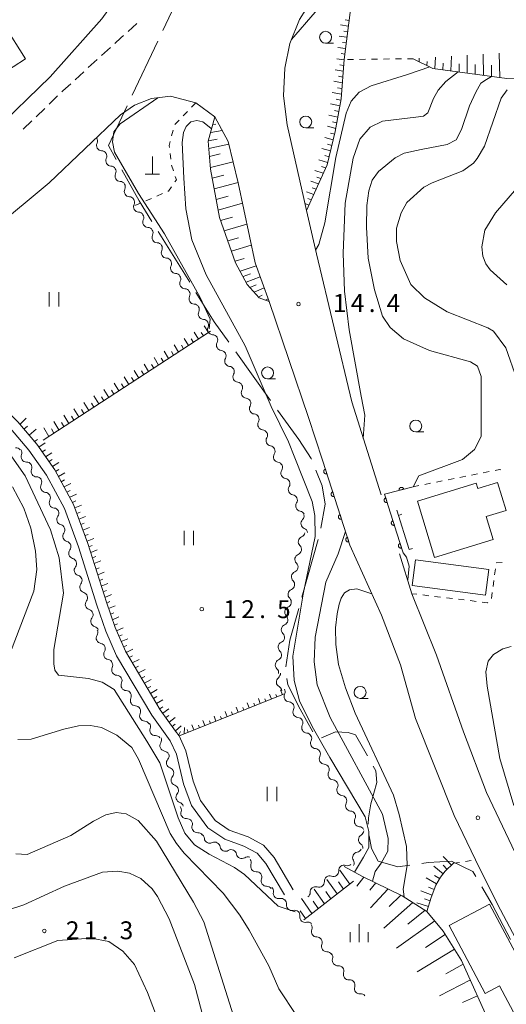
# Model space of a CAD drawing. Units: millimetres. Extents: x -78000 to -76000, y 37500 to 39000.
# Drawn here: x -76947 to -76845, y 38446 to 38653 of the extents above; entities that cross this region are included whole.
import ezdxf

# ---------------------------------------------------------------- set-up
doc = ezdxf.new("R2010")
doc.units = ezdxf.units.MM
for name, color, linetype, lineweight in [('110600_大字・町・丁目界', 7, 'Continuous', 20), ('210100_道路縁（街区線）', 7, 'Continuous', 15), ('221300_歩道', 7, 'Continuous', 9), ('300100_普通建物', 7, 'Continuous', 15), ('420100_墓碑', 7, 'Continuous', 15), ('510200_一条河川、細流', 7, 'Continuous', 15), ('610111_人工斜面(上)', 7, 'Continuous', 9), ('610199_人工斜面(中)', 7, 'Continuous', 9), ('611000_被覆(直)', 7, 'Continuous', 20), ('614000_塀', 7, 'Continuous', 20), ('630100_植生界', 7, 'Continuous', 9), ('631100_田', 7, 'Continuous', 9), ('633100_広葉樹林', 7, 'Continuous', 9), ('633400_荒地', 7, 'Continuous', 9), ('710100_等高線（計曲線）', 7, 'Continuous', 20), ('710200_等高線（主曲線）', 7, 'Continuous', 9), ('731200_図化機測定による標高点', 7, 'Continuous', 20), ('731207_図化機測定による標高点（注記）', 7, 'Continuous', 20)]:
    doc.layers.add(name, color=color, linetype=linetype, lineweight=lineweight)
doc.styles.add('Style-WORKING', font='txt')

msp = doc.modelspace()

# ---------------------------------------------------------------- linework, layer by layer
at = {"layer": '110600_大字・町・丁目界'}
for p, q in [((-76911.509, 38661.622), (-76916.838, 38650.314)), ((-76917.903, 38648.053), (-76923.232, 38636.746)), ((-76917.777, 38608.179), (-76911.203, 38597.547)), ((-76901.555, 38582.96), (-76894.261, 38572.809)), ((-76884.313, 38543.634), (-76887.694, 38531.6))]:
    msp.add_line(p, q, dxfattribs=at)
at = {"layer": '110600_大字・町・丁目界', "flags": 128}
for points in [[(-76924.297, 38634.484), (-76928.22, 38626.16), (-76926.609, 38623.282)], [(-76925.388, 38621.101), (-76921.76, 38614.62), (-76919.092, 38610.305)], [(-76909.888, 38595.421), (-76906.06, 38589.23), (-76903.014, 38584.99)], [(-76892.802, 38570.778), (-76888.37, 38564.61), (-76885.76, 38560.61), (-76885.712, 38560.491)], [(-76884.771, 38558.175), (-76883.45, 38554.92), (-76882.83, 38551.07), (-76883.731, 38546.063)], [(-76888.37, 38529.193), (-76890.22, 38522.61), (-76891.058, 38517.011)], [(-76890.867, 38514.536), (-76890.68, 38513.22), (-76888.06, 38508.15), (-76885.459, 38503.345)], [(-76883.611, 38502.118), (-76880.68, 38503.38), (-76878.06, 38503.22), (-76876.52, 38502.76), (-76874.005, 38498.35)], [(-76872.767, 38496.178), (-76872.22, 38495.22), (-76872.06, 38492.76), (-76873.29, 38488.3), (-76873.75, 38485.38), (-76873.843, 38484.034)], [(-76873.631, 38481.562), (-76873.14, 38478.91), (-76871.75, 38476.3), (-76867.6, 38475.07), (-76865.109, 38475.433)], [(-76862.635, 38475.794), (-76861.29, 38475.99), (-76856.37, 38476.3), (-76851.91, 38474.14), (-76851.282, 38473.053)], [(-76850.031, 38470.889), (-76847.91, 38467.22), (-76844.078, 38459.9)]]:
    msp.add_lwpolyline(points, dxfattribs=at)
at = {"layer": '210100_道路縁（街区線）', "flags": 128}
for points in [[(-76909.1, 38681.02), (-76918.3, 38668.49), (-76929.59, 38652.73), (-76940.43, 38640.61), (-76952.44, 38628.97), (-76956.1, 38625.46), (-76989.29, 38593.6), (-76990.68, 38592.26), (-76996.99, 38594.33), (-77000.33, 38596.7), (-77018.13, 38616.12), (-77050.89, 38652.2), (-77054.68, 38653.65)], [(-76871.13, 38553), (-76877.29, 38572.53), (-76884.67, 38603.51), (-76886.74, 38612.6), (-76887.3, 38615.08), (-76890.81, 38630.53), (-76891.55, 38636.63), (-76891.27, 38642.36), (-76890.26, 38647.56), (-76888.19, 38652.6), (-76885.54, 38656.81), (-76880.55, 38661.6), (-76878.43, 38663.03), (-76876.38, 38664.01), (-76874.94, 38664.69), (-76860.35, 38669.49), (-76851.28, 38671.67), (-76836.04, 38674.2), (-76819.78, 38675.24), (-76815.7, 38675.23), (-76802.07, 38675.17), (-76784.34, 38674.3), (-76768.27, 38672.54)], [(-76828.03, 38431.79), (-76846.8, 38467.25), (-76851.34, 38476.55), (-76855.87, 38485.84), (-76863.92, 38506.16), (-76867.1, 38517.44), (-76871.04, 38527.82), (-76877.65, 38542.5), (-76883.42, 38560.29), (-76886.3, 38569.19), (-76894.56, 38593.5), (-76897.52, 38601.63), (-76901.05, 38618.38), (-76903.13, 38627.03), (-76905.91, 38632.17), (-76909.95, 38635.1), (-76915.2, 38636.5), (-76919.23, 38636.05), (-76922.73, 38634.67), (-76925.71, 38632.64), (-76940.62, 38618.38), (-76974.8, 38589.96)], [(-76947.21, 38568.34), (-76943.22, 38563.63), (-76939.43, 38558.25), (-76935.51, 38551.01), (-76932.5, 38542.79), (-76928.65, 38530.56), (-76926.79, 38525.2), (-76924.67, 38520.27), (-76917.35, 38507.99), (-76914.15, 38503.53), (-76913.44, 38502.53), (-76912, 38499.41), (-76910.48, 38493.07), (-76908.93, 38488.96), (-76905.9, 38484.79), (-76902.92, 38482.8), (-76898.98, 38481.35), (-76895.75, 38479.62), (-76893.54, 38477.03), (-76889.57, 38470.26)], [(-76948.73, 38566.9), (-76944.87, 38562.34), (-76941.21, 38557.15), (-76937.43, 38550.14), (-76934.49, 38542.12), (-76930.64, 38529.91), (-76928.75, 38524.44), (-76926.54, 38519.31), (-76919.1, 38506.84), (-76915.26, 38501.47), (-76913.99, 38498.71), (-76912.48, 38492.45), (-76910.79, 38487.96), (-76907.38, 38483.26), (-76903.88, 38480.92), (-76899.84, 38479.44), (-76897.09, 38477.96), (-76895.25, 38475.81), (-76891.37, 38469.2)], [(-76799.47, 38457.54), (-76823.43, 38441.18), (-76841.77, 38475.21), (-76849.04, 38490.66), (-76853.92, 38503.35), (-76859.56, 38519.43), (-76864.68, 38532.31), (-76867.26, 38540.65)]]:
    msp.add_lwpolyline(points, dxfattribs=at)
at = {"layer": '221300_歩道'}
for p, q in [((-76922.233, 38651.73), (-76924.097, 38650.064)), ((-76927.805, 38646.71), (-76929.652, 38645.025)), ((-76930.576, 38644.183), (-76932.423, 38642.498)), ((-76933.346, 38641.656), (-76935.194, 38639.971)), ((-76938.856, 38636.568), (-76940.65, 38634.827)), ((-76941.548, 38633.957), (-76943.342, 38632.217)), ((-76944.24, 38631.346), (-76946.034, 38629.606))]:
    msp.add_line(p, q, dxfattribs=at)
at = {"layer": '221300_歩道', "flags": 128}
for points in [[(-76925.029, 38649.231), (-76925.59, 38648.73), (-76926.881, 38647.552)], [(-76936.117, 38639.129), (-76937.75, 38637.64), (-76937.958, 38637.438)]]:
    msp.add_lwpolyline(points, dxfattribs=at)
at = {"layer": '300100_普通建物', "flags": 128}
for points in [[(-76957.86, 38646.29), (-76950, 38651.3), (-76945.55, 38644.32), (-76953.41, 38639.32), (-76957.86, 38646.29)], [(-76863.54, 38551.66), (-76851.2, 38555.44), (-76850.88, 38554.37), (-76846.78, 38555.63), (-76844.97, 38549.72), (-76849.12, 38548.45), (-76847.66, 38543.68), (-76859.94, 38539.92), (-76863.54, 38551.66)], [(-76863.93, 38539.39), (-76848.6, 38537.39), (-76849.3, 38532.03), (-76864.63, 38534.04), (-76863.93, 38539.39)], [(-76848.41, 38467.31), (-76833.88, 38439.97), (-76839.34, 38437.07), (-76846.32, 38450.2), (-76849.37, 38448.58), (-76856.92, 38462.79), (-76848.41, 38467.31)]]:
    msp.add_lwpolyline(points, dxfattribs=at)
at = {"layer": '420100_墓碑'}
for p, q in [((-76918.99, 38620.16), (-76918.99, 38623.91)), ((-76920.49, 38620.16), (-76917.49, 38620.16))]:
    msp.add_line(p, q, dxfattribs=at)
at = {"layer": '510200_一条河川、細流', "extrusion": (0, 0, -1)}
for centre, start, end in [((76931.617931, 38627.176001), 148.939214, 205.109575), ((76929.683129, 38623.963675), 92.768853, 148.939214), ((76929.683129, 38623.963675), 148.939214, 205.109575), ((76927.748327, 38620.751348), 92.768853, 148.939214), ((76927.748327, 38620.751348), 148.939214, 205.109575), ((76925.813525, 38617.539022), 92.768853, 148.939214), ((76925.813525, 38617.539022), 148.939214, 205.109575), ((76923.878724, 38614.326695), 92.768853, 148.939214), ((76923.879029, 38614.326195), 148.914482, 205.084843), ((76921.94284, 38611.114704), 92.744121, 148.914482), ((76921.94284, 38611.114704), 148.914482, 205.084843), ((76920.006652, 38607.903213), 92.744121, 148.914482), ((76920.006652, 38607.903213), 148.914482, 205.084843), ((76918.070464, 38604.691722), 92.744121, 148.914482), ((76918.070464, 38604.691722), 148.914482, 205.084843), ((76916.134275, 38601.480231), 92.744121, 148.914482), ((76916.134275, 38601.480231), 148.914482, 205.084843), ((76914.198087, 38598.26874), 92.744121, 148.914482), ((76914.198087, 38598.26874), 148.914482, 205.084843), ((76912.261899, 38595.057249), 92.744121, 148.914482), ((76912.261899, 38595.057249), 148.914482, 205.084843), ((76910.32571, 38591.845757), 92.744121, 148.914482), ((76910.32571, 38591.845757), 148.914482, 205.084843), ((76908.389522, 38588.634266), 92.744121, 148.914482), ((76908.389323, 38588.633017), 148.807519, 204.97788), ((76906.447143, 38585.425146), 92.637158, 148.807519), ((76906.457966, 38585.465649), 152.516244, 208.686605), ((76904.727352, 38582.138867), 96.345883, 152.516244), ((76904.727352, 38582.138867), 152.516244, 208.686605), ((76902.996738, 38578.812086), 96.345883, 152.516244), ((76902.996738, 38578.812086), 152.516244, 208.686605), ((76901.266123, 38575.485305), 96.345883, 152.516244), ((76901.266123, 38575.485305), 152.516244, 208.686605), ((76899.535509, 38572.158523), 96.345883, 152.516244), ((76899.535509, 38572.158523), 152.516244, 208.686605), ((76897.804895, 38568.831742), 96.345883, 152.516244), ((76897.804895, 38568.831742), 152.516244, 208.686605), ((76896.074281, 38565.50496), 96.345883, 152.516244), ((76896.010453, 38565.572641), 155.516114, 211.686475), ((76947.522444, 38561.716977), 82.809698, 138.980059), ((76947.462921, 38561.855972), 145.706012, 201.876373), ((76894.456313, 38562.159849), 99.345753, 155.516114), ((76894.456313, 38562.159849), 155.516114, 211.686475), ((76945.350023, 38558.757882), 89.535651, 145.706012), ((76945.350023, 38558.757882), 145.706012, 201.876373), ((76892.902173, 38558.747057), 99.345753, 155.516114), ((76892.902173, 38558.747057), 155.516114, 211.686475), ((76943.237126, 38555.659791), 89.535651, 145.706012), ((76943.29455, 38555.694643), 151.160147, 207.330508), ((76891.348033, 38555.334265), 99.345753, 155.516114), ((76891.348033, 38555.334265), 155.516114, 211.686475), ((76941.485688, 38552.40975), 94.989786, 151.160147), ((76941.485688, 38552.40975), 151.160147, 207.330508), ((76889.793893, 38551.921473), 99.345753, 155.516114), ((76889.793893, 38551.921473), 155.516114, 211.686475), ((76939.676826, 38549.124857), 94.989786, 151.160147), ((76939.724457, 38549.211796), 160.187688, 216.35805), ((76888.239753, 38548.508681), 99.345753, 155.516114), ((76888.383355, 38548.611634), 168.523219, 224.693581), ((76938.453431, 38545.683767), 104.017327, 160.187688), ((76938.453431, 38545.683767), 160.187688, 216.35805), ((76888.219548, 38545.267087), 190.94991, 247.120271), ((76887.637215, 38544.936614), 112.352858, 168.523219), ((76937.182406, 38542.155737), 104.017327, 160.187688), ((76937.174435, 38542.179815), 162.03086, 218.201221), ((76888.931864, 38541.585361), 190.94991, 247.120271), ((76888.931864, 38541.585361), 134.779549, 190.94991), ((76936.017542, 38538.612729), 105.860499, 162.03086), ((76936.017542, 38538.612729), 162.03086, 218.201221), ((76889.644179, 38537.903635), 190.94991, 247.120271), ((76889.644179, 38537.903635), 134.779549, 190.94991), ((76934.860649, 38535.045644), 105.860499, 162.03086), ((76934.860649, 38535.045644), 162.03086, 218.201221), ((76890.356494, 38534.221908), 134.779549, 190.94991), ((76890.356494, 38534.221908), 190.94991, 247.120271), ((76933.703757, 38531.478558), 105.860499, 162.03086), ((76933.703757, 38531.478558), 162.03086, 218.201221), ((76891.06881, 38530.540182), 134.779549, 190.94991), ((76932.546864, 38527.911473), 105.860499, 162.03086), ((76891.06881, 38530.540182), 190.94991, 247.120271), ((76932.550435, 38527.912548), 162.224253, 218.394614), ((76891.781125, 38526.858456), 190.94991, 247.120271), ((76891.781125, 38526.858456), 134.779549, 190.94991), ((76931.405589, 38524.341578), 106.053892, 162.224253), ((76931.566648, 38524.196764), 155.237654, 211.408015), ((76892.481381, 38523.157203), 189.390505, 245.560866), ((76892.49344, 38523.17673), 134.779549, 190.94991), ((76929.99594, 38520.791566), 99.067293, 155.237654), ((76929.99594, 38520.791566), 155.237654, 211.408015), ((76893.093241, 38519.457456), 133.220144, 189.390505), ((76928.425232, 38517.386367), 99.067293, 155.237654), ((76893.093241, 38519.457456), 189.390505, 245.560866), ((76928.4336, 38517.3016), 148.763794, 204.934155), ((76893.7051, 38515.757709), 133.220144, 189.390505), ((76926.488973, 38514.095213), 92.593433, 148.763794), ((76926.488973, 38514.095213), 148.763794, 204.934155), ((76893.339129, 38515.587584), 175.173808, 231.344169), ((76924.544345, 38510.888825), 92.593433, 148.763794), ((76893.023629, 38511.850879), 119.003447, 175.173808), ((76892.342864, 38511.778026), 150.135836, 206.306197), ((76924.544345, 38510.888825), 148.763794, 204.934155), ((76922.599717, 38507.682437), 92.593433, 148.763794), ((76922.599717, 38507.682437), 148.763794, 204.934155), ((76890.475569, 38508.525994), 93.965474, 150.135836), ((76890.472698, 38508.534104), 150.649735, 206.820096), ((76888.634646, 38505.265455), 94.479374, 150.649735), ((76888.634646, 38505.265455), 150.649735, 206.820096), ((76920.655089, 38504.476049), 92.593433, 148.763794), ((76920.544708, 38504.488878), 144.175183, 200.345544), ((76918.3498, 38501.448339), 88.004822, 144.175183), ((76918.231832, 38501.662165), 155.685251, 211.855612), ((76886.796593, 38501.996807), 94.479374, 150.649735), ((76886.796593, 38501.996807), 150.649735, 206.820096), ((76884.958541, 38498.728158), 94.479374, 150.649735), ((76916.687774, 38498.2448), 99.51489, 155.685251), ((76916.630641, 38498.373871), 165.034945, 221.205306), ((76884.958541, 38498.728158), 150.649735, 206.820096), ((76915.662279, 38494.751058), 108.864584, 165.034945), ((76883.120489, 38495.45951), 94.479374, 150.649735), ((76883.120489, 38495.45951), 150.649735, 206.820096), ((76915.662279, 38494.751058), 165.034945, 221.205306), ((76914.693917, 38491.128245), 108.864584, 165.034945), ((76914.683086, 38491.116488), 163.735758, 219.906119), ((76881.282436, 38492.190861), 94.479374, 150.649735), ((76881.282436, 38492.190861), 150.649735, 206.820096), ((76879.444384, 38488.922213), 94.479374, 150.649735), ((76879.444384, 38488.922213), 150.649735, 206.820096), ((76913.632833, 38487.516562), 107.565397, 163.735758), ((76914.063959, 38487.029666), 142.00604, 198.176401), ((76911.75554, 38484.074382), 85.835679, 142.00604), ((76877.606331, 38485.653564), 94.479374, 150.649735), ((76877.606331, 38485.653564), 150.649735, 206.820096), ((76911.75554, 38484.074382), 142.00604, 198.176401), ((76875.768279, 38482.384916), 94.479374, 150.649735), ((76909.447121, 38481.119098), 85.835679, 142.00604), ((76909.256522, 38480.947272), 118.438279, 174.60864), ((76875.9019, 38482.708759), 182.628125, 238.798487), ((76905.959033, 38479.161478), 62.267918, 118.438279), ((76905.941111, 38479.081159), 113.745374, 169.915735), ((76876.07385, 38478.962703), 126.457764, 182.628125), ((76902.508571, 38477.571136), 57.575013, 113.745374), ((76902.508571, 38477.571136), 113.745374, 169.915735), ((76899.076031, 38476.061113), 57.575013, 113.745374), ((76876.317033, 38479.27532), 205.138583, 261.308945), ((76899.430834, 38475.988673), 144.283553, 200.453914), ((76878.145175, 38476.461067), 232.959928, 289.130289), ((76877.910067, 38475.880509), 148.968222, 205.138583), ((76897.24168, 38472.943988), 88.113192, 144.283553), ((76897.24168, 38472.943988), 144.283553, 200.453914), ((76881.138479, 38474.202167), 232.959928, 289.130289), ((76881.138479, 38474.202167), 176.789567, 232.959928), ((76895.052526, 38469.899303), 88.113192, 144.283553), ((76894.786419, 38469.986553), 134.515276, 190.685637), ((76884.131784, 38471.943267), 232.959928, 289.130289), ((76884.131784, 38471.943267), 176.789567, 232.959928), ((76887.125088, 38469.684366), 176.789567, 232.959928), ((76892.11243, 38467.357431), 78.344915, 134.515276), ((76892.053305, 38467.375466), 131.701149, 187.87151), ((76889.253462, 38464.880796), 75.530787, 131.701149), ((76889.253462, 38464.880796), 131.701149, 187.87151), ((76886.453619, 38462.386126), 75.530787, 131.701149), ((76886.707131, 38462.364379), 145.536608, 201.706969), ((76884.585083, 38459.272549), 89.366247, 145.536608), ((76884.585083, 38459.272549), 145.536608, 201.706969), ((76882.463035, 38456.180719), 89.366247, 145.536608), ((76882.375317, 38456.19289), 141.681513, 197.851874), ((76880.050196, 38453.250729), 85.511152, 141.681513), ((76880.050196, 38453.250729), 141.681513, 197.851874), ((76877.725076, 38450.308568), 85.511152, 141.681513), ((76877.725076, 38450.308568), 141.681513, 197.851874), ((76875.399955, 38447.366406), 85.511152, 141.681513)]:
    msp.add_arc(centre, 1.127969, start, end, dxfattribs=at)
at = {"layer": '510200_一条河川、細流'}
for centre, start, end in [((-76929.573062, 38626.218803), 154.941177, 267.180394), ((-76927.63826, 38623.006476), 154.941177, 267.180394), ((-76925.703458, 38619.79415), 154.941177, 267.180394), ((-76923.768656, 38616.581823), 154.941177, 267.180394), ((-76921.833746, 38613.369879), 154.96591, 267.205127), ((-76919.897558, 38610.158388), 154.96591, 267.205127), ((-76917.96137, 38606.946897), 154.96591, 267.205127), ((-76916.025181, 38603.735406), 154.96591, 267.205127), ((-76914.088993, 38600.523915), 154.96591, 267.205127), ((-76912.152805, 38597.312424), 154.96591, 267.205127), ((-76910.216616, 38594.100933), 154.96591, 267.205127), ((-76908.280428, 38590.889442), 154.96591, 267.205127), ((-76906.342259, 38587.680521), 155.072873, 267.312089), ((-76904.476801, 38584.382735), 151.364148, 263.603364), ((-76902.746186, 38581.055954), 151.364148, 263.603364), ((-76901.015572, 38577.729172), 151.364148, 263.603364), ((-76899.284958, 38574.402391), 151.364148, 263.603364), ((-76897.554344, 38571.07561), 151.364148, 263.603364), ((-76895.82373, 38567.748828), 151.364148, 263.603364), ((-76894.088675, 38564.38753), 148.364278, 260.603494), ((-76892.534535, 38560.974738), 148.364278, 260.603494), ((-76945.367321, 38561.015628), 158.17438, 270.413596), ((-76943.254423, 38557.917538), 158.17438, 270.413596), ((-76890.980395, 38557.561946), 148.364278, 260.603494), ((-76941.288311, 38554.658919), 152.720245, 264.959462), ((-76889.426255, 38554.149154), 148.364278, 260.603494), ((-76939.479449, 38551.374026), 152.720245, 264.959462), ((-76887.872115, 38550.736362), 148.364278, 260.603494), ((-76937.905584, 38547.874105), 143.692703, 255.93192), ((-76886.777622, 38547.024392), 135.357172, 247.596389), ((-76936.634558, 38544.346075), 143.692703, 255.93192), ((-76887.340793, 38543.187301), 112.930482, 225.169698), ((-76935.399528, 38540.784313), 141.849531, 254.088748), ((-76888.053109, 38539.505575), 112.930482, 225.169698), ((-76934.242635, 38537.217228), 141.849531, 254.088748), ((-76888.765424, 38535.823849), 112.930482, 225.169698), ((-76933.085743, 38533.650142), 141.849531, 254.088748), ((-76889.477739, 38532.142123), 112.930482, 225.169698), ((-76931.92885, 38530.083057), 141.849531, 254.088748), ((-76890.190054, 38528.460397), 112.930482, 225.169698), ((-76930.780249, 38526.511064), 141.656138, 253.895355), ((-76890.90237, 38524.778671), 112.930482, 225.169698), ((-76929.639133, 38523.021007), 148.642737, 260.881954), ((-76928.068425, 38519.615808), 148.642737, 260.881954), ((-76891.546354, 38521.102102), 114.489887, 226.729103), ((-76892.158213, 38517.402355), 114.489887, 226.729103), ((-76926.38581, 38516.350667), 155.116597, 267.355814), ((-76891.928025, 38513.825056), 128.706583, 240.9458), ((-76924.441182, 38513.14428), 155.116597, 267.355814), ((-76922.496554, 38509.937892), 155.116597, 267.355814), ((-76890.318431, 38510.778332), 153.744556, 265.983773), ((-76888.457313, 38507.516293), 153.230657, 265.469873), ((-76920.551927, 38506.731504), 155.116597, 267.355814), ((-76918.427406, 38503.704818), 159.705209, 271.944425), ((-76886.61926, 38504.247645), 153.230657, 265.469873), ((-76916.313561, 38500.471385), 148.19514, 260.434357), ((-76884.781208, 38500.978996), 153.230657, 265.469873), ((-76914.931308, 38496.88727), 138.845446, 251.084663), ((-76882.943155, 38497.710348), 153.230657, 265.469873), ((-76913.962946, 38493.264457), 138.845446, 251.084663), ((-76881.105103, 38494.441699), 153.230657, 265.469873), ((-76879.26705, 38491.173051), 153.230657, 265.469873), ((-76912.950484, 38489.668797), 140.144633, 252.38385), ((-76877.428998, 38487.904402), 153.230657, 265.469873), ((-76911.918498, 38486.326306), 161.874352, 274.113569), ((-76875.590945, 38484.635754), 153.230657, 265.469873), ((-76909.610079, 38483.371023), 161.874352, 274.113569), ((-76907.008792, 38481.160408), 185.442113, 297.681329), ((-76874.731385, 38480.778056), 121.252266, 233.491483), ((-76903.718354, 38479.477479), 190.135018, 302.374234), ((-76900.285814, 38477.967456), 190.135018, 302.374234), ((-76875.974873, 38477.043584), 98.741808, 210.981025), ((-76897.315018, 38475.200609), 159.596839, 271.836056), ((-76878.884154, 38474.327613), 70.920464, 183.15968), ((-76881.877458, 38472.068712), 70.920464, 183.15968), ((-76895.125865, 38472.155924), 159.596839, 271.836056), ((-76884.870762, 38469.809812), 70.920464, 183.15968), ((-76892.567572, 38469.568893), 169.365116, 281.604333), ((-76889.816629, 38467.067246), 172.179243, 284.41846), ((-76887.016786, 38464.572576), 172.179243, 284.41846), ((-76884.609056, 38461.530234), 158.343784, 270.583), ((-76882.487007, 38458.438405), 158.343784, 270.583), ((-76880.225907, 38455.501694), 162.198879, 274.438095), ((-76877.900786, 38452.559533), 162.198879, 274.438095), ((-76875.575665, 38449.617372), 162.198879, 274.438095)]:
    msp.add_arc(centre, 1.129844, start, end, dxfattribs=at)
at = {"layer": '610111_人工斜面(上)', "flags": 128}
for points in [[(-76768.27, 38667.02), (-76770.43, 38666.45), (-76780.52, 38665.85), (-76793.89, 38665.32), (-76802, 38665.85), (-76811.59, 38668.47), (-76816.27, 38668.44), (-76819.83, 38667.19), (-76824.62, 38664.95), (-76837.47, 38663.23), (-76838.32, 38661.82), (-76836.63, 38641.31), (-76837.19, 38640.46), (-76844.85, 38640.22), (-76860.3, 38642.35), (-76864.39, 38644.38)], [(-76876.38, 38664.01), (-76878.89, 38644.2), (-76879.49, 38635.96), (-76880.72, 38629.1), (-76882.45, 38622.17), (-76886.74, 38612.6)], [(-76894.56, 38593.5), (-76896.67, 38594.27), (-76899.14, 38597.07), (-76901.59, 38601.64), (-76904.96, 38611.13), (-76906.83, 38621.22), (-76907.3, 38627.12), (-76905.91, 38632.17)], [(-76943.22, 38563.63), (-76947.21, 38568.34), (-76951.58, 38572.54), (-76958.53, 38577.18), (-76966.03, 38580.88), (-76968.39, 38582.1), (-76970.07, 38582.98), (-76972.75, 38584.88), (-76974.27, 38587.18)], [(-76906.83, 38587.27), (-76941.89, 38564.49)], [(-76943.22, 38563.63), (-76939.43, 38558.25), (-76935.51, 38551.01), (-76932.5, 38542.79), (-76928.65, 38530.56), (-76926.79, 38525.2), (-76924.67, 38520.27), (-76917.35, 38507.99), (-76914.15, 38503.53), (-76913.44, 38502.53)], [(-76891.35, 38511.31), (-76913.44, 38502.53)], [(-76878.84, 38475.15), (-76875.17, 38473.15), (-76866.74, 38469.05), (-76861.53, 38465.77), (-76858.13, 38461.64), (-76854.28, 38455.45), (-76848.07, 38441.68), (-76846.25, 38433.44), (-76845.31, 38427.48), (-76842.82, 38423.86), (-76837.45, 38419.55), (-76833.48, 38415.11), (-76831.09, 38413.53), (-76826.48, 38412.53), (-76821.61, 38410.07), (-76812.8, 38404.92), (-76805.19, 38391.61), (-76800.74, 38383.16)], [(-76861.53, 38465.77), (-76860.64, 38468.67), (-76859.66, 38471.26), (-76858.73, 38472.9), (-76857.69, 38474.17), (-76855.96, 38475.85)], [(-76876.88, 38472.09), (-76887.33, 38464.01)]]:
    msp.add_lwpolyline(points, dxfattribs=at)
at = {"layer": '610199_人工斜面(中)', "flags": 128}
for points in [[(-76877.85, 38652.4), (-76878.69, 38652.51)], [(-76878, 38651.22), (-76879.66, 38651.44)], [(-76878.15, 38650.04), (-76878.97, 38650.15)], [(-76878.3, 38648.87), (-76879.91, 38649.09)], [(-76878.6, 38646.51), (-76880.16, 38646.73)], [(-76878.45, 38647.69), (-76879.24, 38647.8)], [(-76878.9, 38644.14), (-76880.41, 38644.37)], [(-76878.75, 38645.32), (-76879.52, 38645.44)], [(-76863.19, 38643.78), (-76863.15, 38644.46)], [(-76859.88, 38642.29), (-76859.78, 38644.68)], [(-76856.51, 38641.83), (-76856.43, 38644.89)], [(-76853.12, 38641.36), (-76853.09, 38645.11)], [(-76849.72, 38640.89), (-76849.76, 38645.33)], [(-76846.29, 38640.42), (-76846.44, 38645.54)], [(-76879.07, 38641.73), (-76880.74, 38642.02)], [(-76878.98, 38642.94), (-76879.78, 38643.06)], [(-76861.54, 38642.97), (-76861.51, 38643.77)], [(-76858.2, 38642.06), (-76858.15, 38643.42)], [(-76854.82, 38641.59), (-76854.79, 38643.3)], [(-76851.42, 38641.13), (-76851.42, 38643.17)], [(-76848.01, 38640.66), (-76848.05, 38643.05)], [(-76879.16, 38640.53), (-76880.03, 38640.69)], [(-76879.25, 38639.33), (-76881.06, 38639.66)], [(-76879.33, 38638.12), (-76880.28, 38638.3)], [(-76879.42, 38636.91), (-76881.39, 38637.31)], [(-76879.54, 38635.7), (-76880.55, 38635.92)], [(-76879.75, 38634.52), (-76881.72, 38634.95)], [(-76880.18, 38632.14), (-76882.05, 38632.58)], [(-76879.96, 38633.33), (-76880.92, 38633.55)], [(-76906.34, 38630.6), (-76905.75, 38630.69)], [(-76880.6, 38629.76), (-76882.38, 38630.21)], [(-76880.39, 38630.95), (-76881.3, 38631.17)], [(-76907.29, 38627.17), (-76905.44, 38627.53)], [(-76906.81, 38628.9), (-76904.37, 38629.33)], [(-76881.15, 38627.41), (-76882.93, 38627.88)], [(-76880.85, 38628.58), (-76881.74, 38628.81)], [(-76907.17, 38625.53), (-76902.99, 38626.46)], [(-76881.74, 38625.04), (-76883.54, 38625.55)], [(-76881.44, 38626.22), (-76882.34, 38626.47)], [(-76907.04, 38623.89), (-76904.84, 38624.43)], [(-76882.03, 38623.85), (-76882.94, 38624.12)], [(-76906.86, 38621.6), (-76902.11, 38622.8)], [(-76882.33, 38622.66), (-76884.15, 38623.22)], [(-76882.75, 38621.51), (-76883.64, 38621.79)], [(-76906.49, 38619.37), (-76904.04, 38620)], [(-76883.25, 38620.38), (-76884.98, 38620.96)], [(-76883.75, 38619.26), (-76884.59, 38619.55)], [(-76906.08, 38617.14), (-76901.07, 38618.47)], [(-76884.25, 38618.14), (-76885.86, 38618.72)], [(-76884.75, 38617.03), (-76885.53, 38617.31)], [(-76905.66, 38614.91), (-76903.14, 38615.6)], [(-76885.25, 38615.91), (-76886.75, 38616.48)], [(-76885.75, 38614.8), (-76886.47, 38615.08)], [(-76905.25, 38612.68), (-76900.15, 38614.1)], [(-76886.25, 38613.69), (-76887.06, 38614.02)], [(-76904.73, 38610.48), (-76902.21, 38611.19)], [(-76903.97, 38608.34), (-76899.23, 38609.72)], [(-76903.21, 38606.21), (-76900.99, 38606.87)], [(-76902.45, 38604.07), (-76898.3, 38605.34)], [(-76901.69, 38601.94), (-76899.77, 38602.54)], [(-76900.65, 38599.9), (-76897.28, 38600.97)], [(-76900.02, 38598.72), (-76898.45, 38599.28)], [(-76899.4, 38597.56), (-76896.45, 38598.68)], [(-76898.61, 38596.47), (-76897.32, 38597)], [(-76897.7, 38595.45), (-76895.61, 38596.38)], [(-76896.82, 38594.44), (-76896.01, 38594.84)], [(-76895.32, 38593.78), (-76894.77, 38594.06)], [(-76907.26, 38587), (-76908.19, 38588.45)], [(-76909.35, 38585.64), (-76910.28, 38587.11)], [(-76908.3, 38586.32), (-76908.77, 38587.05)], [(-76913.52, 38582.92), (-76914.47, 38584.43)], [(-76912.48, 38583.6), (-76912.95, 38584.35)], [(-76911.43, 38584.28), (-76912.38, 38585.77)], [(-76910.39, 38584.96), (-76910.86, 38585.7)], [(-76915.61, 38581.57), (-76916.57, 38583.1)], [(-76914.57, 38582.25), (-76915.04, 38583.01)], [(-76919.79, 38578.85), (-76920.76, 38580.42)], [(-76918.74, 38579.53), (-76919.23, 38580.31)], [(-76917.7, 38580.21), (-76918.66, 38581.76)], [(-76916.66, 38580.89), (-76917.14, 38581.66)], [(-76921.88, 38577.49), (-76922.85, 38579.08)], [(-76920.83, 38578.17), (-76921.32, 38578.96)], [(-76926.06, 38574.78), (-76927.04, 38576.41)], [(-76925.01, 38575.46), (-76925.5, 38576.27)], [(-76923.97, 38576.14), (-76924.95, 38577.74)], [(-76922.92, 38576.82), (-76923.41, 38577.61)], [(-76928.15, 38573.42), (-76929.14, 38575.07)], [(-76927.1, 38574.1), (-76927.6, 38574.92)], [(-76932.33, 38570.7), (-76933.33, 38572.39)], [(-76931.28, 38571.38), (-76931.78, 38572.22)], [(-76930.24, 38572.06), (-76931.24, 38573.73)], [(-76929.19, 38572.74), (-76929.69, 38573.57)], [(-76936.51, 38567.99), (-76937.53, 38569.71)], [(-76934.42, 38569.35), (-76935.43, 38571.05)], [(-76933.37, 38570.03), (-76933.88, 38570.87)], [(-76946.73, 38567.78), (-76945.41, 38569.09)], [(-76938.6, 38566.63), (-76939.63, 38568.37)], [(-76937.55, 38567.31), (-76938.07, 38568.17)], [(-76935.46, 38568.67), (-76935.97, 38569.52)], [(-76945.9, 38566.79), (-76945.12, 38567.43)], [(-76944.83, 38565.53), (-76943.35, 38566.74)], [(-76940.69, 38565.27), (-76941.72, 38567.03)], [(-76939.65, 38565.95), (-76940.16, 38566.82)], [(-76943.69, 38564.19), (-76943.09, 38564.64)], [(-76942.78, 38563.01), (-76941.48, 38563.9)], [(-76942.07, 38562), (-76941.41, 38562.44)], [(-76941.36, 38561), (-76940.03, 38561.85)], [(-76940.65, 38559.99), (-76939.98, 38560.4)], [(-76939.93, 38558.97), (-76938.58, 38559.79)], [(-76939.26, 38557.94), (-76938.58, 38558.33)], [(-76938.67, 38556.85), (-76937.31, 38557.61)], [(-76938.08, 38555.76), (-76937.4, 38556.13)], [(-76937.49, 38554.67), (-76936.11, 38555.39)], [(-76936.91, 38553.59), (-76936.21, 38553.93)], [(-76936.32, 38552.5), (-76934.92, 38553.17)], [(-76935.73, 38551.41), (-76935.02, 38551.73)], [(-76935.24, 38550.27), (-76933.87, 38550.88)], [(-76934.81, 38549.1), (-76934.13, 38549.4)], [(-76934.39, 38547.94), (-76933, 38548.51)], [(-76933.96, 38546.78), (-76933.27, 38547.05)], [(-76933.54, 38545.62), (-76932.15, 38546.17)], [(-76933.12, 38544.47), (-76932.42, 38544.74)], [(-76932.69, 38543.31), (-76931.3, 38543.87)], [(-76932.3, 38542.14), (-76931.62, 38542.42)], [(-76931.93, 38540.97), (-76930.56, 38541.52)], [(-76931.56, 38539.79), (-76930.87, 38540.07)], [(-76931.19, 38538.61), (-76929.82, 38539.17)], [(-76930.81, 38537.43), (-76930.13, 38537.71)], [(-76930.44, 38536.26), (-76929.08, 38536.82)], [(-76930.07, 38535.08), (-76929.39, 38535.36)], [(-76929.7, 38533.9), (-76928.34, 38534.46)], [(-76929.33, 38532.72), (-76928.65, 38533)], [(-76928.96, 38531.54), (-76927.59, 38532.11)], [(-76928.58, 38530.36), (-76927.89, 38530.65)], [(-76928.17, 38529.2), (-76926.8, 38529.78)], [(-76927.77, 38528.03), (-76927.09, 38528.32)], [(-76927.37, 38526.86), (-76926, 38527.45)], [(-76926.96, 38525.69), (-76926.28, 38525.99)], [(-76926.51, 38524.55), (-76925.11, 38525.15)], [(-76926.02, 38523.41), (-76925.32, 38523.72)], [(-76925.54, 38522.28), (-76924.14, 38522.89)], [(-76925.05, 38521.15), (-76924.35, 38521.45)], [(-76924.52, 38520.01), (-76923.08, 38520.66)], [(-76923.87, 38518.93), (-76923.16, 38519.27)], [(-76923.23, 38517.85), (-76921.81, 38518.54)], [(-76922.59, 38516.78), (-76921.89, 38517.13)], [(-76921.95, 38515.7), (-76920.55, 38516.43)], [(-76921.31, 38514.63), (-76920.62, 38515)], [(-76920.67, 38513.56), (-76919.3, 38514.32)], [(-76920.03, 38512.49), (-76919.35, 38512.88)], [(-76919.39, 38511.42), (-76918.04, 38512.22)], [(-76891.79, 38511.14), (-76892.19, 38512.16)], [(-76918.75, 38510.35), (-76918.09, 38510.76)], [(-76918.12, 38509.28), (-76916.79, 38510.11)], [(-76896.42, 38509.3), (-76896.82, 38510.34)], [(-76895.27, 38509.76), (-76895.47, 38510.28)], [(-76894.11, 38510.22), (-76894.51, 38511.25)], [(-76892.95, 38510.68), (-76893.15, 38511.19)], [(-76917.48, 38508.21), (-76916.82, 38508.64)], [(-76916.83, 38507.27), (-76915.54, 38508.17)], [(-76901.06, 38507.46), (-76901.46, 38508.52)], [(-76899.9, 38507.92), (-76900.1, 38508.44)], [(-76898.74, 38508.38), (-76899.14, 38509.43)], [(-76897.58, 38508.84), (-76897.78, 38509.36)], [(-76916.17, 38506.35), (-76915.54, 38506.82)], [(-76915.51, 38505.43), (-76914.27, 38506.41)], [(-76908.01, 38504.69), (-76908.42, 38505.78)], [(-76905.7, 38505.61), (-76906.1, 38506.69)], [(-76904.54, 38506.07), (-76904.74, 38506.61)], [(-76903.38, 38506.53), (-76903.78, 38507.6)], [(-76902.22, 38506.99), (-76902.42, 38507.53)], [(-76914.85, 38504.5), (-76914.24, 38505.01)], [(-76914.18, 38503.57), (-76913, 38504.63)], [(-76912.34, 38502.97), (-76912.28, 38504.27)], [(-76911.49, 38503.31), (-76911.7, 38503.86)], [(-76910.33, 38503.77), (-76910.74, 38504.87)], [(-76909.17, 38504.23), (-76909.38, 38504.78)], [(-76906.85, 38505.15), (-76907.06, 38505.7)], [(-76913.51, 38502.63), (-76913.12, 38503.44)], [(-76856.38, 38475.44), (-76858.14, 38477.24)], [(-76858.13, 38473.63), (-76860.08, 38475.23)], [(-76857.28, 38474.56), (-76858.16, 38475.46)], [(-76877.68, 38471.47), (-76879.79, 38474.43)], [(-76874.77, 38472.96), (-76876.21, 38471.05)], [(-76859.51, 38471.53), (-76861.7, 38472.77)], [(-76858.89, 38472.62), (-76859.98, 38473.25)], [(-76880.33, 38469.42), (-76882.46, 38472.42)], [(-76879, 38470.45), (-76880.06, 38471.94)], [(-76872.25, 38471.73), (-76873.49, 38470.24)], [(-76860, 38470.37), (-76861.18, 38470.81)], [(-76882.98, 38467.38), (-76885.12, 38470.42)], [(-76881.65, 38468.4), (-76882.72, 38469.91)], [(-76869.66, 38470.47), (-76873.32, 38466.53)], [(-76867, 38469.17), (-76869.46, 38466.77)], [(-76860.44, 38469.19), (-76862.8, 38470.08)], [(-76885.62, 38465.33), (-76887.8, 38468.43)], [(-76884.3, 38466.35), (-76885.37, 38467.88)], [(-76864.47, 38467.62), (-76870.57, 38462.24)], [(-76861.22, 38466.79), (-76863.62, 38467.53)], [(-76860.85, 38468), (-76862.05, 38468.37)], [(-76886.95, 38464.3), (-76888.07, 38465.91)], [(-76861.89, 38465.99), (-76865.56, 38463.07)], [(-76859.92, 38463.81), (-76867.9, 38458.08)], [(-76857.7, 38460.94), (-76861.87, 38458.17)], [(-76855.77, 38457.85), (-76863.59, 38453.09)], [(-76853.95, 38454.71), (-76857.57, 38452.69)], [(-76852.45, 38451.4), (-76858.92, 38448.09)], [(-76850.97, 38448.1), (-76854.08, 38446.65)]]:
    msp.add_lwpolyline(points, dxfattribs=at)
at = {"layer": '611000_被覆(直)'}
msp.add_line((-76883.42, 38560.29), (-76877.65, 38542.5), dxfattribs=at)
at = {"layer": '611000_被覆(直)', "flags": 128}
for points in [[(-76882.803, 38558.388), (-76882.844, 38558.372), (-76882.883, 38558.353), (-76882.92, 38558.332), (-76882.956, 38558.306), (-76882.989, 38558.278), (-76883.02, 38558.247), (-76883.048, 38558.213), (-76883.072, 38558.177), (-76883.095, 38558.139), (-76883.112, 38558.099), (-76883.127, 38558.058), (-76883.138, 38558.016), (-76883.145, 38557.973), (-76883.149, 38557.93), (-76883.148, 38557.886), (-76883.144, 38557.843), (-76883.136, 38557.8), (-76883.124, 38557.758), (-76883.109, 38557.716), (-76883.09, 38557.677), (-76883.068, 38557.64), (-76883.043, 38557.604), (-76883.015, 38557.571), (-76882.983, 38557.541), (-76882.95, 38557.512), (-76882.914, 38557.488), (-76882.876, 38557.466), (-76882.836, 38557.449), (-76882.795, 38557.433), (-76882.753, 38557.423), (-76882.71, 38557.416), (-76882.666, 38557.412), (-76882.622, 38557.413), (-76882.58, 38557.417), (-76882.537, 38557.425), (-76882.494, 38557.436)], [(-76882.494, 38557.436), (-76882.803, 38558.388)], [(-76881.26, 38553.631), (-76881.302, 38553.616), (-76881.341, 38553.597), (-76881.378, 38553.576), (-76881.414, 38553.55), (-76881.447, 38553.522), (-76881.478, 38553.491), (-76881.506, 38553.457), (-76881.53, 38553.421), (-76881.552, 38553.383), (-76881.569, 38553.343), (-76881.585, 38553.302), (-76881.595, 38553.26), (-76881.602, 38553.217), (-76881.606, 38553.174), (-76881.605, 38553.13), (-76881.601, 38553.087), (-76881.593, 38553.044), (-76881.582, 38553.002), (-76881.566, 38552.96), (-76881.547, 38552.921), (-76881.526, 38552.884), (-76881.5, 38552.848), (-76881.472, 38552.815), (-76881.441, 38552.784), (-76881.408, 38552.756), (-76881.371, 38552.732), (-76881.334, 38552.71), (-76881.293, 38552.693), (-76881.253, 38552.677), (-76881.21, 38552.667), (-76881.167, 38552.66), (-76881.124, 38552.656), (-76881.08, 38552.657), (-76881.037, 38552.661), (-76880.994, 38552.669), (-76880.952, 38552.68)], [(-76880.952, 38552.68), (-76881.26, 38553.631)], [(-76864.45, 38554.71), (-76870.41, 38553.18), (-76867.83, 38545.01), (-76866.54, 38540.84)], [(-76866.387, 38554.213), (-76866.4, 38554.255), (-76866.417, 38554.295), (-76866.436, 38554.333), (-76866.459, 38554.371), (-76866.485, 38554.405), (-76866.514, 38554.438), (-76866.546, 38554.468), (-76866.58, 38554.495), (-76866.617, 38554.519), (-76866.656, 38554.539), (-76866.695, 38554.557), (-76866.737, 38554.57), (-76866.78, 38554.58), (-76866.823, 38554.586), (-76866.867, 38554.588), (-76866.91, 38554.587), (-76866.953, 38554.582), (-76866.996, 38554.573), (-76867.038, 38554.56), (-76867.078, 38554.543), (-76867.117, 38554.524), (-76867.154, 38554.501), (-76867.188, 38554.475), (-76867.221, 38554.446), (-76867.251, 38554.414), (-76867.278, 38554.38), (-76867.302, 38554.343), (-76867.322, 38554.304), (-76867.34, 38554.264), (-76867.353, 38554.223), (-76867.363, 38554.18), (-76867.369, 38554.137), (-76867.371, 38554.093), (-76867.37, 38554.05), (-76867.365, 38554.007), (-76867.356, 38553.964)], [(-76867.356, 38553.964), (-76866.387, 38554.213)], [(-76870.155, 38552.373), (-76870.196, 38552.357), (-76870.236, 38552.339), (-76870.273, 38552.317), (-76870.309, 38552.292), (-76870.342, 38552.264), (-76870.373, 38552.233), (-76870.402, 38552.2), (-76870.426, 38552.164), (-76870.449, 38552.127), (-76870.466, 38552.087), (-76870.482, 38552.046), (-76870.493, 38552.004), (-76870.5, 38551.961), (-76870.504, 38551.917), (-76870.504, 38551.873), (-76870.5, 38551.831), (-76870.493, 38551.788), (-76870.481, 38551.745), (-76870.466, 38551.704), (-76870.447, 38551.665), (-76870.426, 38551.627), (-76870.401, 38551.591), (-76870.373, 38551.558), (-76870.342, 38551.527), (-76870.309, 38551.499), (-76870.273, 38551.474), (-76870.235, 38551.452), (-76870.195, 38551.434), (-76870.155, 38551.418), (-76870.112, 38551.408), (-76870.069, 38551.4), (-76870.026, 38551.396), (-76869.982, 38551.396), (-76869.939, 38551.4), (-76869.896, 38551.408), (-76869.854, 38551.419)], [(-76869.854, 38551.419), (-76870.155, 38552.373)], [(-76879.718, 38548.875), (-76879.759, 38548.86), (-76879.798, 38548.841), (-76879.835, 38548.819), (-76879.871, 38548.794), (-76879.904, 38548.766), (-76879.935, 38548.735), (-76879.963, 38548.701), (-76879.987, 38548.665), (-76880.009, 38548.627), (-76880.027, 38548.587), (-76880.042, 38548.546), (-76880.053, 38548.504), (-76880.06, 38548.461), (-76880.063, 38548.417), (-76880.063, 38548.373), (-76880.058, 38548.331), (-76880.051, 38548.288), (-76880.039, 38548.246), (-76880.024, 38548.204), (-76880.005, 38548.165), (-76879.983, 38548.128), (-76879.958, 38548.092), (-76879.929, 38548.059), (-76879.898, 38548.028), (-76879.865, 38548), (-76879.829, 38547.976), (-76879.791, 38547.954), (-76879.751, 38547.936), (-76879.71, 38547.921), (-76879.668, 38547.911), (-76879.624, 38547.904), (-76879.581, 38547.9), (-76879.537, 38547.901), (-76879.494, 38547.905), (-76879.452, 38547.912), (-76879.409, 38547.924)], [(-76879.409, 38547.924), (-76879.718, 38548.875)], [(-76868.649, 38547.605), (-76868.691, 38547.589), (-76868.73, 38547.571), (-76868.767, 38547.55), (-76868.803, 38547.525), (-76868.836, 38547.496), (-76868.868, 38547.465), (-76868.896, 38547.432), (-76868.92, 38547.396), (-76868.943, 38547.359), (-76868.961, 38547.319), (-76868.976, 38547.278), (-76868.987, 38547.236), (-76868.994, 38547.193), (-76868.998, 38547.149), (-76868.998, 38547.105), (-76868.994, 38547.063), (-76868.987, 38547.02), (-76868.976, 38546.977), (-76868.96, 38546.936), (-76868.942, 38546.897), (-76868.921, 38546.859), (-76868.895, 38546.823), (-76868.867, 38546.79), (-76868.836, 38546.759), (-76868.803, 38546.731), (-76868.767, 38546.706), (-76868.73, 38546.684), (-76868.69, 38546.666), (-76868.649, 38546.65), (-76868.607, 38546.64), (-76868.564, 38546.632), (-76868.52, 38546.628), (-76868.476, 38546.628), (-76868.434, 38546.632), (-76868.391, 38546.64), (-76868.348, 38546.651)], [(-76868.348, 38546.651), (-76868.649, 38547.605)], [(-76878.175, 38544.119), (-76878.216, 38544.104), (-76878.255, 38544.085), (-76878.293, 38544.063), (-76878.329, 38544.038), (-76878.361, 38544.009), (-76878.392, 38543.978), (-76878.42, 38543.945), (-76878.444, 38543.909), (-76878.467, 38543.871), (-76878.484, 38543.831), (-76878.499, 38543.79), (-76878.51, 38543.748), (-76878.517, 38543.705), (-76878.521, 38543.661), (-76878.52, 38543.617), (-76878.516, 38543.575), (-76878.508, 38543.532), (-76878.497, 38543.489), (-76878.481, 38543.448), (-76878.462, 38543.409), (-76878.441, 38543.372), (-76878.415, 38543.336), (-76878.387, 38543.303), (-76878.356, 38543.272), (-76878.322, 38543.244), (-76878.286, 38543.22), (-76878.248, 38543.198), (-76878.208, 38543.18), (-76878.167, 38543.165), (-76878.125, 38543.155), (-76878.082, 38543.148), (-76878.039, 38543.144), (-76877.995, 38543.144), (-76877.952, 38543.149), (-76877.909, 38543.156), (-76877.867, 38543.168)], [(-76877.867, 38543.168), (-76878.175, 38544.119)], [(-76867.156, 38542.833), (-76867.198, 38542.818), (-76867.237, 38542.799), (-76867.275, 38542.778), (-76867.311, 38542.754), (-76867.344, 38542.725), (-76867.375, 38542.695), (-76867.404, 38542.662), (-76867.429, 38542.626), (-76867.451, 38542.589), (-76867.469, 38542.549), (-76867.485, 38542.508), (-76867.496, 38542.466), (-76867.504, 38542.423), (-76867.508, 38542.38), (-76867.508, 38542.336), (-76867.504, 38542.293), (-76867.497, 38542.25), (-76867.486, 38542.207), (-76867.471, 38542.166), (-76867.453, 38542.127), (-76867.432, 38542.089), (-76867.407, 38542.053), (-76867.379, 38542.02), (-76867.348, 38541.988), (-76867.316, 38541.96), (-76867.28, 38541.935), (-76867.242, 38541.912), (-76867.202, 38541.894), (-76867.162, 38541.879), (-76867.12, 38541.868), (-76867.076, 38541.86), (-76867.033, 38541.856), (-76866.989, 38541.856), (-76866.946, 38541.859), (-76866.904, 38541.866), (-76866.861, 38541.877)], [(-76866.861, 38541.877), (-76867.156, 38542.833)]]:
    msp.add_lwpolyline(points, dxfattribs=at)
at = {"layer": '614000_塀'}
for p, q in [((-76865.26, 38541.56), (-76867.82, 38549.8)), ((-76867.485, 38548.722), (-76866.769, 38548.945)), ((-76865.26, 38541.56), (-76864.544, 38541.783))]:
    msp.add_line(p, q, dxfattribs=at)
at = {"layer": '630100_植生界'}
for p, q in [((-76876.889, 38644.225), (-76878.139, 38644.209)), ((-76874.389, 38644.256), (-76875.639, 38644.24)), ((-76871.889, 38644.287), (-76873.139, 38644.271)), ((-76869.39, 38644.318), (-76870.64, 38644.302)), ((-76866.89, 38644.349), (-76868.14, 38644.333)), ((-76864.39, 38644.38), (-76865.64, 38644.364)), ((-76909.95, 38635.1), (-76910.817, 38634.2)), ((-76911.684, 38633.299), (-76912.552, 38632.399)), ((-76913.419, 38631.499), (-76914.286, 38630.599)), ((-76914.675, 38629.432), (-76914.984, 38628.221)), ((-76915.309, 38624.547), (-76915.165, 38623.305)), ((-76914.991, 38622.07), (-76914.606, 38620.881)), ((-76919.224, 38615.119), (-76920.373, 38614.626)), ((-76916.927, 38616.104), (-76918.076, 38615.611)), ((-76921.522, 38614.134), (-76922.671, 38613.641)), ((-76852.193, 38557.164), (-76850.968, 38557.409)), ((-76849.742, 38557.655), (-76848.516, 38557.9)), ((-76861.999, 38555.201), (-76860.773, 38555.446)), ((-76859.547, 38555.692), (-76858.322, 38555.937)), ((-76857.096, 38556.182), (-76855.87, 38556.428)), ((-76854.645, 38556.673), (-76853.419, 38556.919)), ((-76864.45, 38554.71), (-76863.224, 38554.955)), ((-76847.199, 38537.524), (-76847.365, 38536.285)), ((-76847.53, 38535.046), (-76847.696, 38533.807)), ((-76863.647, 38532.186), (-76864.68, 38532.31)), ((-76861.165, 38531.89), (-76862.406, 38532.038)), ((-76858.683, 38531.593), (-76859.924, 38531.741)), ((-76856.2, 38531.296), (-76857.441, 38531.444)), ((-76853.718, 38530.999), (-76854.959, 38531.147)), ((-76851.236, 38530.702), (-76852.477, 38530.85)), ((-76847.862, 38532.568), (-76848.027, 38531.329)), ((-76855.96, 38475.85), (-76854.724, 38476.037)), ((-76853.488, 38476.225), (-76852.252, 38476.412))]:
    msp.add_line(p, q, dxfattribs=at)
at = {"layer": '630100_植生界', "flags": 128}
for points in [[(-76915.293, 38627.01), (-76915.5, 38626.2), (-76915.452, 38625.788)], [(-76914.221, 38619.692), (-76913.99, 38618.98), (-76914.28, 38618.57)], [(-76915.001, 38617.549), (-76915.63, 38616.66), (-76915.778, 38616.597)], [(-76847.291, 38558.146), (-76846.32, 38558.34), (-76846.073, 38558.258)], [(-76845.81, 38538.865), (-76847.03, 38538.79), (-76847.034, 38538.763)], [(-76848.769, 38530.482), (-76848.88, 38530.42), (-76849.995, 38530.553)]]:
    msp.add_lwpolyline(points, dxfattribs=at)
at = {"layer": '631100_田'}
for p, q in [((-76940.61, 38592.48), (-76940.61, 38595.48)), ((-76938.61, 38592.48), (-76938.61, 38595.48)), ((-76912.37, 38542.47), (-76912.37, 38545.47)), ((-76910.37, 38542.47), (-76910.37, 38545.47)), ((-76894.99, 38488.85), (-76894.99, 38491.85)), ((-76892.99, 38488.85), (-76892.99, 38491.85))]:
    msp.add_line(p, q, dxfattribs=at)
at = {"layer": '633100_広葉樹林'}
for p, q in [((-76882.76, 38647.62), (-76881.093, 38647.62)), ((-76886.91, 38629.87), (-76885.243, 38629.87)), ((-76894.9, 38577.31), (-76893.233, 38577.31)), ((-76863.87, 38566.18), (-76862.203, 38566.18)), ((-76875.52, 38510.38), (-76873.853, 38510.38))]:
    msp.add_line(p, q, dxfattribs=at)
for centre in [(-76882.76, 38648.87), (-76886.91, 38631.12), (-76894.9, 38578.56), (-76863.87, 38567.43), (-76875.52, 38511.63)]:
    msp.add_circle(centre, 1.249875, dxfattribs=at)
at = {"layer": '633400_荒地'}
for p, q in [((-76875.74, 38459.305), (-76875.74, 38463.055)), ((-76877.614, 38459.305), (-76877.614, 38461.405)), ((-76873.864, 38459.305), (-76873.864, 38461.405))]:
    msp.add_line(p, q, dxfattribs=at)
at = {"layer": '710100_等高線（計曲線）', "flags": 128}
for points in [[(-76844.72, 38637.88), (-76846.02, 38636.08), (-76849.52, 38626.08), (-76851.02, 38623.48), (-76851.82, 38622.48), (-76854.02, 38620.88), (-76860.42, 38618.38), (-76862.22, 38617.48), (-76865.73, 38614.28), (-76866.92, 38612.08), (-76867.92, 38608.88), (-76867.92, 38606.08), (-76867.12, 38602.08), (-76864.92, 38597.08), (-76862.02, 38594.28), (-76857.32, 38591.38), (-76848.82, 38587.98), (-76847.62, 38587.28), (-76845.02, 38583.78), (-76842.72, 38577.28)], [(-76843.92, 38521.27), (-76845.62, 38520.77), (-76847.62, 38519.57), (-76848.72, 38518.17), (-76849.22, 38515.97), (-76848.92, 38512.97), (-76846.27, 38497.82), (-76843.34, 38487.96)], [(-76864.74, 38371.35), (-76867.92, 38378.16), (-76872.53, 38386.16), (-76875.93, 38390.86), (-76882.03, 38398.26), (-76890.43, 38406.96), (-76896.53, 38414.06), (-76899.43, 38418.06), (-76902.53, 38424.06), (-76904.63, 38429.36), (-76910.23, 38450.46), (-76915.53, 38464.17), (-76917.93, 38468.87), (-76919.03, 38470.47), (-76921.43, 38472.67), (-76923.83, 38473.77), (-76926.23, 38474.17), (-76929.43, 38473.97), (-76937.43, 38471.07), (-76945.93, 38467.17), (-76949.13, 38466.06)]]:
    msp.add_lwpolyline(points, dxfattribs=at)
at = {"layer": '710200_等高線（主曲線）', "flags": 128}
for points in [[(-76878.71, 38660.45), (-76884.95, 38654.11), (-76889.91, 38648.42)], [(-76860.95, 38642.67), (-76865.58, 38641.03), (-76873.24, 38638.69), (-76875.72, 38637.34), (-76877.41, 38635.49), (-76878.43, 38632.97), (-76880.64, 38623.67), (-76882.91, 38610), (-76884.17, 38605.44), (-76884.84, 38604.24)], [(-76874.86, 38564.84), (-76874.55, 38569.71), (-76875.28, 38573.69), (-76877.8, 38587.55), (-76878.82, 38595.7), (-76879.11, 38603.65), (-76878.67, 38614.12), (-76876.98, 38623.52), (-76875.57, 38627.5), (-76873.39, 38630.02), (-76870.82, 38631.28), (-76863.89, 38632.15), (-76862.29, 38632.34), (-76861.37, 38633.02), (-76860.2, 38636.03), (-76859.18, 38637.77), (-76857.58, 38639.61), (-76854.99, 38641.62)], [(-76864.45, 38554.71), (-76863.26, 38557.01), (-76854.09, 38560.42), (-76851.55, 38562.51), (-76850.22, 38565.25), (-76850.16, 38577.83), (-76850.94, 38579.99), (-76852.4, 38580.86), (-76860.99, 38583.27), (-76866.44, 38585.69), (-76869.21, 38588.1), (-76870.86, 38590.42), (-76872.55, 38595.93), (-76873.85, 38602.58), (-76874.16, 38609.07), (-76874.11, 38613.61), (-76873.71, 38616.68), (-76873.03, 38618.91), (-76871.71, 38620.76), (-76868.22, 38623.59), (-76866.32, 38624.62), (-76862.74, 38625.36), (-76857.34, 38626.43), (-76855.4, 38627.4), (-76854.28, 38629.51), (-76852.62, 38634.51), (-76851.33, 38637.35), (-76850.23, 38639.24), (-76849.1, 38640), (-76848.04, 38640.66)], [(-76917.85, 38636.2), (-76925.76, 38630.74), (-76927.05, 38629.08), (-76927.35, 38626.99), (-76926.92, 38624.82), (-76921.93, 38616.14), (-76916.51, 38607.67), (-76908.98, 38594.35), (-76906.92, 38589.79), (-76907.13, 38587.76)], [(-76906.62, 38629.57), (-76906.77, 38629.82), (-76908.42, 38631.16), (-76909.72, 38631.46), (-76910.99, 38631.12), (-76911.97, 38630.2), (-76912.48, 38628.94), (-76912.78, 38626.79), (-76912.45, 38619.32), (-76912.02, 38612.95), (-76910.75, 38606.44), (-76907.78, 38599.13), (-76899.57, 38584.22), (-76894.18, 38571.49), (-76890.52, 38564.12), (-76889.17, 38560.75), (-76885.57, 38551.62), (-76884.98, 38548.68), (-76884.91, 38544.32), (-76887.45, 38532.19), (-76889.63, 38519.2), (-76889.34, 38514.16), (-76888.22, 38509.89), (-76885.56, 38504.5), (-76881.88, 38497.99), (-76874.49, 38485.54), (-76873.67, 38482.52), (-76873.73, 38479.16), (-76874.84, 38477.12), (-76876.7, 38473.98)], [(-76844.82, 38596.98), (-76848.32, 38600.18), (-76849.22, 38601.38), (-76849.82, 38602.98), (-76850.02, 38604.98), (-76849.42, 38608.48), (-76847.22, 38612.08), (-76842.82, 38617.18)], [(-76889.15, 38465.64), (-76892.7, 38466.84), (-76899.75, 38473.49), (-76901.79, 38474.96), (-76907.13, 38477.75), (-76910.19, 38479.68), (-76912.24, 38482.18), (-76913.6, 38485.36), (-76917.46, 38496.88), (-76920.19, 38501.43), (-76926.99, 38512.21), (-76929.53, 38513.81), (-76932.41, 38514.56), (-76938.67, 38515.23), (-76939.42, 38516.26), (-76939.66, 38517.65), (-76939.62, 38520.59), (-76937.63, 38532.41), (-76938.5, 38539.79), (-76940.36, 38545.66), (-76945.61, 38557), (-76948.91, 38561.71)], [(-76948.27, 38554.71), (-76945.92, 38550.2), (-76944.48, 38546.01), (-76943.48, 38541.22), (-76943.22, 38537.41), (-76943.82, 38532.86), (-76949.62, 38517.66)], [(-76872.92, 38472.06), (-76872.37, 38474.12), (-76871.11, 38475.86), (-76869.75, 38478.38), (-76869.65, 38481), (-76870.87, 38486.14), (-76881.77, 38506.4), (-76884.49, 38513.19), (-76885.17, 38518.04), (-76884.97, 38523.17), (-76882.7, 38534.71), (-76880.13, 38540.63), (-76878.57, 38545.33)], [(-76865.57, 38535.19), (-76865.24, 38538.11), (-76865.82, 38539.95), (-76866.54, 38540.84)], [(-76866.34, 38468.79), (-76866.5, 38470.43), (-76865.65, 38475.35), (-76865.8, 38479.33), (-76867.36, 38486.04), (-76868.54, 38490.11), (-76876.54, 38507.28), (-76878.62, 38512.59), (-76880.03, 38517.47), (-76880.63, 38521.68), (-76880.68, 38525.17), (-76880.34, 38528.07), (-76879.89, 38530.09), (-76879.47, 38531.39), (-76878.77, 38532.5), (-76877.72, 38533.1), (-76876.2, 38533.35), (-76873.06, 38532.31)], [(-76947.15, 38501.76), (-76944.39, 38501.84), (-76937.57, 38503.94), (-76934.51, 38504.6), (-76931.97, 38504.67), (-76929.64, 38504.28), (-76926.44, 38502.7), (-76923.32, 38500.06), (-76921.94, 38497.63), (-76915.3, 38482.11), (-76913.99, 38479.98), (-76912.34, 38477.95), (-76904.2, 38469.61), (-76900.7, 38464.96), (-76898.76, 38461.85), (-76894.67, 38454.34), (-76892.53, 38449.51), (-76888.84, 38443.97)], [(-76947.59, 38477.84), (-76945.25, 38477.66), (-76936.11, 38481.66), (-76931.34, 38484.66), (-76928.76, 38486.01), (-76926.56, 38486.49), (-76924.48, 38486.19), (-76922, 38484.77), (-76918.14, 38480.5), (-76910.38, 38467.67), (-76908.22, 38463.6), (-76900.42, 38438.81), (-76897.65, 38428.62), (-76896.05, 38424.44), (-76894.03, 38421.04), (-76887.86, 38413.51), (-76881.09, 38407.35), (-76864.29, 38384.19), (-76858.22, 38374.08), (-76856.41, 38370.31), (-76853.79, 38363.63), (-76851.7, 38357.05), (-76848.16, 38347.6)], [(-76862.67, 38347.6), (-76865.5, 38358.05), (-76869.92, 38368.46), (-76873.23, 38375.16), (-76876.13, 38379.96), (-76884.43, 38391.66), (-76890.13, 38398.36), (-76893.13, 38401.16), (-76899.13, 38407.76), (-76903.53, 38413.16), (-76907.43, 38419.16), (-76910.83, 38425.56), (-76913.03, 38431.76), (-76915.23, 38436.16), (-76920.03, 38448.76), (-76922.78, 38454.61), (-76925.2, 38457.44), (-76928.13, 38459.43), (-76931.8, 38460.17), (-76938.83, 38459.67), (-76947.93, 38456.06)]]:
    msp.add_lwpolyline(points, dxfattribs=at)
at = {"layer": '731200_図化機測定による標高点'}
for centre in [(-76888.42, 38592.97), (-76908.67, 38529.07), (-76850.87, 38485.38), (-76941.62, 38461.68)]:
    msp.add_circle(centre, 0.375, dxfattribs=at)

# ---------------------------------------------------------------- texts
at = {"layer": '731207_図化機測定による標高点（注記）', "style": 'Style-WORKING'}
for s, p in [('1', (-76881.23, 38591.31)), ('4', (-76877.48, 38591.31)), ('4', (-76869.98, 38591.31)), ('.', (-76873.73, 38591.31)), ('1', (-76904.16, 38527.19)), ('2', (-76900.41, 38527.19)), ('5', (-76892.91, 38527.19)), ('.', (-76896.66, 38527.19)), ('2', (-76937.11, 38459.93)), ('1', (-76933.36, 38459.93)), ('3', (-76925.86, 38459.93)), ('.', (-76929.61, 38459.93))]:
    msp.add_text(s, height=3.75, dxfattribs=at).set_placement(p)

doc.saveas('drawing.dxf')
